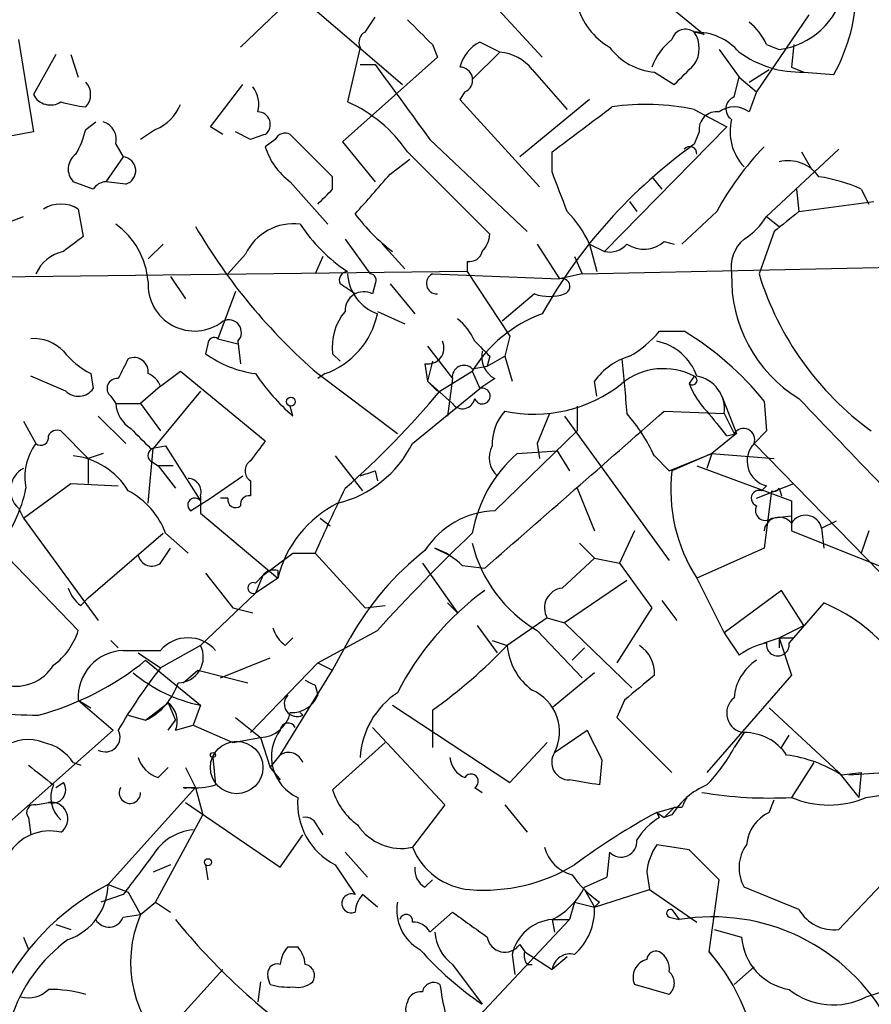
# Model space of a CAD drawing. Extents: x -1334 to 376232, y -349137 to 81772.
# Drawn here: x 530 to 559, y 80945 to 80979 of the extents above; entities that cross this region are included whole.
import ezdxf

# ---------------------------------------------------------------- set-up
doc = ezdxf.new("R2010")
doc.units = 0
doc.header["$MEASUREMENT"] = 0
doc.layers.add('MAIN', color=5, linetype='CONTINUOUS')

msp = doc.modelspace()

# ---------------------------------------------------------------- linework, layer by layer
at = {"layer": 'MAIN'}
for p, q in [((537.8027, 80977.9558), (541.6127, 80981.5965)), ((550.672, 80980.7498), (553.5507, 80978.3791)), ((539.75, 80979.7338), (543.306, 80976.6858)), ((546.1, 80979.7338), (548.0473, 80977.6171)), ((542.036, 80978.4638), (542.3747, 80978.9718)), ((557.1067, 80979.0565), (555.3287, 80976.4318)), ((553.5507, 80978.3791), (553.212, 80978.4638)), ((530.2673, 80978.2098), (530.7753, 80975.0771)), ((541.8667, 80977.9558), (541.4433, 80976.0931)), ((544.322, 80978.0405), (544.4913, 80977.6171)), ((546.608, 80977.7865), (545.9307, 80978.1251)), ((555.6673, 80978.0405), (556.0907, 80977.8711)), ((556.5987, 80978.0405), (556.514, 80977.2785)), ((531.5373, 80977.7018), (530.7753, 80976.3471)), ((532.0453, 80977.7018), (532.2993, 80976.9398)), ((544.4913, 80977.6171), (541.274, 80974.7385)), ((546.608, 80977.7865), (545.6767, 80976.8551)), ((554.0587, 80977.8711), (554.736, 80976.9398)), ((541.8667, 80977.3631), (542.3747, 80977.3631)), ((556.514, 80977.2785), (556.9373, 80977.1091)), ((547.7087, 80977.1938), (548.894, 80975.8391)), ((551.8573, 80977.1091), (552.5347, 80976.6858)), ((554.5667, 80976.2625), (554.736, 80976.9398)), ((554.736, 80976.9398), (555.3287, 80976.4318)), ((555.0747, 80976.7705), (555.752, 80977.1938)), ((556.9373, 80977.1091), (557.9533, 80977.0245)), ((536.7867, 80975.2465), (537.8873, 80976.6858)), ((545.4227, 80976.4318), (545.2533, 80976.1778)), ((555.3287, 80976.4318), (555.0747, 80975.7545)), ((545.2533, 80976.1778), (547.9627, 80973.2145)), ((549.656, 80976.1778), (547.2853, 80974.2305)), ((553.212, 80975.8391), (554.3127, 80975.2465)), ((532.5533, 80975.1618), (532.892, 80975.4158)), ((530.7753, 80975.0771), (528.9127, 80974.7385)), ((534.924, 80975.1618), (534.416, 80974.8231)), ((537.21, 80974.9925), (536.7867, 80975.2465)), ((538.1413, 80974.8231), (537.6333, 80975.0771)), ((540.9353, 80973.5531), (539.496, 80974.9925)), ((550.164, 80971.0131), (554.3127, 80975.2465)), ((553.3813, 80975.0771), (553.212, 80974.6538)), ((533.5693, 80974.6538), (533.8233, 80974.2305)), ((538.988, 80974.8231), (538.6493, 80974.5691)), ((541.274, 80974.7385), (542.3747, 80973.3838)), ((544.2373, 80974.8231), (547.5393, 80971.6905)), ((543.4753, 80974.3998), (546.2693, 80971.6058)), ((548.386, 80973.7225), (548.386, 80974.3998)), ((558.1227, 80974.4845), (555.6673, 80972.1985)), ((556.8527, 80974.3998), (557.1913, 80973.8071)), ((533.8233, 80974.2305), (533.2307, 80973.3838)), ((542.8827, 80973.6378), (543.56, 80974.1458)), ((532.8073, 80973.1298), (532.13, 80973.3838)), ((533.908, 80973.2991), (533.2307, 80973.3838)), ((539.496, 80973.3838), (540.766, 80971.9445)), ((540.9353, 80973.1298), (540.9353, 80973.5531)), ((551.7727, 80973.5531), (552.1113, 80973.1298)), ((556.6833, 80973.1298), (556.768, 80972.3678)), ((558.8847, 80973.1298), (559.1387, 80972.6218)), ((551.0107, 80972.7065), (551.2647, 80972.3678)), ((556.768, 80972.3678), (559.308, 80972.7065)), ((532.2993, 80972.4525), (532.4687, 80971.5211)), ((553.974, 80972.3678), (552.7887, 80971.2671)), ((529.082, 80971.6905), (530.4367, 80972.1985)), ((555.6673, 80972.1985), (556.0907, 80971.8598)), ((555.9213, 80971.6905), (555.4133, 80970.2511)), ((535.178, 80971.2671), (534.67, 80970.7591)), ((541.3587, 80971.4365), (542.2053, 80970.2511)), ((542.6287, 80971.2671), (543.3907, 80970.4205)), ((547.878, 80971.2671), (548.64, 80970.0818)), ((549.656, 80971.2671), (550.164, 80971.0131)), ((549.656, 80971.2671), (549.91, 80970.3358)), ((552.196, 80971.3518), (552.5347, 80971.2671)), ((537.972, 80970.9285), (537.3793, 80970.2511)), ((540.5967, 80970.8438), (540.3427, 80970.2511)), ((545.5073, 80970.6745), (545.5073, 80970.3358)), ((549.148, 80970.8438), (549.402, 80970.2511)), ((545.5073, 80970.3358), (524.8487, 80970.0818)), ((544.322, 80970.2511), (548.64, 80970.0818)), ((545.5073, 80970.3358), (546.9467, 80968.1345)), ((549.402, 80970.2511), (548.64, 80970.0818)), ((549.402, 80970.2511), (561.34, 80970.5051)), ((535.432, 80970.1665), (535.94, 80969.4045)), ((542.3747, 80969.9125), (542.29, 80969.5738)), ((542.8827, 80969.9125), (543.7293, 80968.8965)), ((537.6333, 80969.6585), (537.0407, 80968.0498)), ((547.7933, 80969.5738), (546.6927, 80968.6425)), ((542.4593, 80968.9811), (543.3907, 80968.5578)), ((552.0267, 80968.3038), (552.8733, 80968.3038)), ((537.0407, 80968.0498), (537.718, 80967.8805)), ((537.718, 80967.9651), (537.8027, 80967.2031)), ((546.9467, 80968.1345), (546.7773, 80967.4571)), ((536.702, 80967.8805), (536.6173, 80967.5418)), ((544.1527, 80967.7958), (544.9993, 80966.6951)), ((540.9353, 80967.5418), (541.1893, 80967.2878)), ((544.322, 80967.2878), (544.1527, 80966.6105)), ((544.322, 80967.2878), (544.1527, 80966.6105)), ((546.2693, 80967.4571), (546.1847, 80967.1185)), ((546.1847, 80967.1185), (546.7773, 80967.4571)), ((546.7773, 80967.4571), (547.0313, 80966.6105)), ((535.0933, 80966.4411), (535.7707, 80966.9491)), ((535.7707, 80966.9491), (538.6493, 80964.5785)), ((544.068, 80967.2031), (544.1527, 80966.6105)), ((544.576, 80966.2718), (545.6767, 80966.9491)), ((545.6767, 80967.0338), (546.1847, 80967.1185)), ((545.6767, 80966.9491), (545.9307, 80966.3565)), ((531.876, 80966.2718), (530.6907, 80966.7798)), ((532.7227, 80966.8645), (532.8073, 80966.3565)), ((540.6813, 80966.8645), (540.4273, 80966.6951)), ((540.4273, 80966.8645), (543.1367, 80964.8325)), ((544.1527, 80966.6105), (544.4913, 80966.2718)), ((544.1527, 80966.6105), (544.9993, 80965.8485)), ((544.9993, 80966.6951), (544.83, 80965.4251)), ((546.4387, 80966.6951), (545.9307, 80966.3565)), ((549.91, 80966.1025), (549.8253, 80966.6105)), ((553.212, 80966.7798), (553.0427, 80966.5258)), ((535.0933, 80966.4411), (534.416, 80965.8485)), ((536.448, 80966.2718), (534.8393, 80964.3245)), ((543.6447, 80964.4938), (545.9307, 80966.3565)), ((533.4, 80966.1025), (533.5693, 80965.8485)), ((554.1433, 80966.1025), (554.6513, 80964.8325)), ((555.5827, 80965.9331), (555.6673, 80964.9171)), ((533.5693, 80965.8485), (534.416, 80965.8485)), ((534.416, 80965.8485), (535.0933, 80964.9171)), ((539.5807, 80965.4251), (539.496, 80965.7638)), ((549.2327, 80965.7638), (549.2327, 80964.9171)), ((552.196, 80965.5945), (554.228, 80965.5098)), ((530.4367, 80965.2558), (530.86, 80964.4938)), ((532.9767, 80965.4251), (533.908, 80964.4938)), ((548.3013, 80965.5098), (547.878, 80964.4938)), ((548.8093, 80965.4251), (552.3653, 80960.5145)), ((554.228, 80965.5098), (554.5667, 80964.8325)), ((531.7067, 80964.9171), (532.638, 80963.9858)), ((546.4387, 80962.2078), (549.2327, 80964.9171)), ((555.6673, 80964.9171), (555.244, 80964.4938)), ((554.6513, 80964.8325), (553.8047, 80964.1551)), ((554.3127, 80964.7478), (554.6513, 80964.8325)), ((534.67, 80962.4618), (534.8393, 80964.3245)), ((534.7547, 80964.3245), (535.2627, 80964.4091)), ((535.2627, 80964.4091), (536.448, 80962.5465)), ((547.2007, 80964.1551), (548.5553, 80964.2398)), ((547.878, 80964.4938), (547.9627, 80963.9858)), ((548.5553, 80964.2398), (548.9787, 80963.5625)), ((555.244, 80964.4938), (561.9327, 80957.6358)), ((533.146, 80964.1551), (532.638, 80963.9858)), ((532.638, 80963.9858), (532.638, 80963.1391)), ((534.7547, 80963.9011), (535.0087, 80963.7318)), ((541.02, 80964.0705), (541.9513, 80962.8851)), ((551.8573, 80964.0705), (552.3653, 80963.5625)), ((552.3653, 80963.5625), (553.8047, 80964.1551)), ((553.8047, 80964.1551), (552.45, 80963.5625)), ((553.8047, 80964.1551), (553.6353, 80963.6471)), ((553.8047, 80964.1551), (555.9213, 80963.9858)), ((535.0087, 80963.7318), (535.6013, 80962.9698)), ((535.5167, 80963.7318), (535.0087, 80963.7318)), ((542.3747, 80963.5625), (542.4593, 80963.2238)), ((553.2967, 80963.7318), (556.514, 80962.5465)), ((536.7867, 80962.6311), (537.8873, 80963.3931)), ((538.1413, 80963.2238), (538.1413, 80962.7158)), ((530.4367, 80961.9538), (532.0453, 80963.1391)), ((532.0453, 80963.1391), (533.654, 80963.0545)), ((549.2327, 80962.9698), (549.8253, 80961.5305)), ((555.3287, 80962.6311), (556.5987, 80963.1391)), ((555.6673, 80963.0545), (555.498, 80962.8851)), ((555.8367, 80962.8851), (555.5827, 80960.9378)), ((556.0907, 80962.9698), (556.1753, 80962.7158)), ((536.1093, 80962.2078), (536.7867, 80962.6311)), ((536.448, 80962.7158), (536.448, 80962.1231)), ((537.3793, 80962.6311), (537.1253, 80962.6311)), ((530.2673, 80962.2925), (530.4367, 80961.9538)), ((556.514, 80962.5465), (556.514, 80961.5305)), ((530.4367, 80961.9538), (532.9767, 80958.4825)), ((536.448, 80962.1231), (539.0727, 80959.9218)), ((540.512, 80961.9538), (540.8507, 80961.6998)), ((555.8367, 80961.9538), (556.514, 80962.0385)), ((557.53, 80961.6151), (558.038, 80961.8691)), ((557.53, 80961.6151), (557.6147, 80960.9378)), ((532.638, 80959.2445), (535.178, 80961.4458)), ((535.2627, 80961.4458), (536.0247, 80960.7685)), ((551.18, 80961.5305), (550.672, 80960.4298)), ((556.514, 80961.5305), (559.9007, 80960.1758)), ((559.1387, 80961.5305), (558.8847, 80960.7685)), ((529.59, 80960.9378), (532.2993, 80958.1438)), ((535.0933, 80960.4298), (535.432, 80960.9378)), ((544.4067, 80960.9378), (544.9147, 80960.6838)), ((549.3173, 80961.1071), (549.8253, 80960.5991)), ((555.5827, 80960.9378), (553.2967, 80959.9218)), ((538.5647, 80960.0065), (539.5807, 80960.7685)), ((539.5807, 80960.7685), (540.3427, 80960.7685)), ((540.3427, 80960.7685), (542.036, 80958.9058)), ((548.7247, 80959.5831), (549.8253, 80960.5991)), ((549.8253, 80960.5991), (550.672, 80960.4298)), ((543.9833, 80960.4298), (545.1687, 80958.7365)), ((545.338, 80960.3451), (546.1, 80960.2605)), ((550.672, 80960.4298), (551.7727, 80958.9058)), ((536.6173, 80960.0911), (537.5487, 80958.9058)), ((538.5647, 80960.0065), (538.3107, 80959.4138)), ((538.3107, 80959.7525), (538.5647, 80960.0065)), ((538.5647, 80960.0065), (538.3107, 80959.4138)), ((539.0727, 80959.9218), (538.3107, 80959.4138)), ((539.0727, 80960.1758), (539.0727, 80959.9218)), ((553.2967, 80959.9218), (553.72, 80959.0751)), ((553.2967, 80959.9218), (554.228, 80958.0591)), ((550.926, 80959.8371), (548.8093, 80958.3978)), ((532.384, 80958.9905), (532.638, 80959.2445)), ((538.3107, 80959.4138), (536.448, 80957.6358)), ((556.1753, 80959.4985), (554.228, 80958.0591)), ((556.9373, 80958.3131), (556.1753, 80959.4985)), ((537.5487, 80958.9058), (538.226, 80958.7365)), ((542.036, 80958.9058), (542.7133, 80958.9905)), ((544.83, 80959.0751), (545.1687, 80958.7365)), ((551.7727, 80958.9058), (550.5873, 80957.0431)), ((552.1113, 80959.1598), (552.6193, 80958.4825)), ((557.6147, 80959.0751), (556.4293, 80957.7205)), ((548.2167, 80958.5671), (546.862, 80957.6358)), ((548.2167, 80958.5671), (548.8093, 80958.3978)), ((545.846, 80958.3131), (546.5233, 80957.3818)), ((548.8093, 80958.3978), (551.0953, 80956.1965)), ((556.0907, 80957.8898), (556.9373, 80958.3131)), ((539.3267, 80957.6358), (539.5807, 80957.8898)), ((540.4273, 80957.0431), (542.4593, 80958.1438)), ((540.9353, 80956.7891), (541.528, 80957.8898)), ((547.878, 80958.1438), (549.402, 80956.5351)), ((554.228, 80958.0591), (554.736, 80957.2971)), ((555.5827, 80957.7205), (556.0907, 80957.8898)), ((556.0907, 80957.8898), (556.0907, 80957.5511)), ((556.0907, 80957.8898), (556.514, 80956.6198)), ((556.5987, 80957.8898), (556.4293, 80957.7205)), ((533.4, 80957.8051), (533.654, 80957.5511)), ((536.448, 80957.6358), (535.0933, 80956.8738)), ((546.354, 80957.8051), (546.862, 80957.6358)), ((549.4867, 80957.5511), (549.0633, 80957.1278)), ((533.8233, 80957.4665), (535.0933, 80957.4665)), ((534.3313, 80957.3818), (535.0933, 80956.8738)), ((537.1253, 80956.5351), (538.8187, 80957.2125)), ((534.5853, 80957.1278), (536.448, 80955.6038)), ((538.1413, 80954.6725), (540.4273, 80957.0431)), ((540.4273, 80957.0431), (540.9353, 80956.7891)), ((540.4273, 80957.0431), (540.9353, 80956.7891)), ((535.8553, 80956.3658), (536.3633, 80956.7891)), ((536.3633, 80956.7891), (538.0567, 80956.3658)), ((539.1573, 80953.9105), (540.9353, 80956.7891)), ((549.8253, 80956.7045), (548.386, 80955.5191)), ((556.514, 80956.6198), (553.6353, 80953.3178)), ((540.3427, 80956.2811), (540.4273, 80955.9425)), ((532.2993, 80955.7731), (532.7227, 80955.5191)), ((532.2993, 80955.7731), (533.4847, 80954.7571)), ((534.5853, 80955.0958), (535.3473, 80955.6885)), ((535.3473, 80955.6885), (535.6013, 80955.0958)), ((536.448, 80955.6038), (536.194, 80954.9265)), ((542.9673, 80955.6038), (546.9467, 80952.9791)), ((550.8413, 80955.7731), (550.5873, 80955.1805)), ((533.9927, 80955.2651), (534.5853, 80955.0958)), ((539.9193, 80955.2651), (539.8347, 80955.3498)), ((544.322, 80955.4345), (544.322, 80954.6725)), ((555.752, 80955.5191), (558.1227, 80953.3178)), ((535.3473, 80954.7571), (535.6013, 80955.0958)), ((535.6013, 80954.7571), (536.194, 80954.9265)), ((536.194, 80954.9265), (537.5487, 80954.3338)), ((537.6333, 80955.1805), (538.48, 80954.5031)), ((550.5873, 80955.1805), (552.45, 80953.3178)), ((533.4847, 80954.7571), (527.558, 80949.5078)), ((542.29, 80954.8418), (544.7453, 80952.2171)), ((544.322, 80954.6725), (544.322, 80954.1645)), ((548.4707, 80953.9951), (549.5713, 80954.7571)), ((554.9053, 80954.6725), (554.5667, 80954.1645)), ((556.1753, 80954.1645), (556.4293, 80954.5878)), ((537.5487, 80954.3338), (538.48, 80954.5031)), ((538.48, 80954.5031), (538.8187, 80953.4871)), ((542.7133, 80954.3338), (540.9353, 80952.7251)), ((546.9467, 80952.9791), (548.2167, 80954.3338)), ((538.8187, 80953.4871), (539.1573, 80953.9105)), ((532.13, 80953.6565), (532.384, 80953.5718)), ((536.8713, 80953.8258), (536.956, 80952.8945)), ((550.0793, 80953.7411), (549.9947, 80952.8945)), ((557.276, 80953.6565), (556.514, 80952.4711)), ((535.0087, 80953.1485), (535.3473, 80953.4871)), ((535.94, 80953.4871), (536.2787, 80952.8098)), ((538.8187, 80953.4871), (539.1573, 80953.0638)), ((558.1227, 80953.3178), (558.8, 80952.4711)), ((558.2073, 80953.2331), (558.8847, 80953.3178)), ((558.4613, 80953.2331), (559.6467, 80953.3178)), ((558.8847, 80953.3178), (558.8, 80952.4711)), ((531.5373, 80952.8098), (531.7913, 80952.9791)), ((536.2787, 80952.8098), (533.3153, 80949.5078)), ((535.8553, 80952.8098), (536.2787, 80952.8098)), ((536.2787, 80952.8098), (536.5327, 80951.8785)), ((545.7613, 80952.8098), (546.0153, 80952.6405)), ((559.054, 80952.4711), (560.1547, 80952.6405)), ((530.86, 80952.2171), (531.2833, 80952.3018)), ((535.94, 80952.3018), (539.1573, 80950.1005)), ((544.7453, 80952.2171), (543.6447, 80950.7778)), ((546.7773, 80952.2171), (547.5393, 80951.2858)), ((555.752, 80951.9631), (555.9213, 80952.3865)), ((534.924, 80948.9151), (536.5327, 80951.8785)), ((551.942, 80951.9631), (552.5347, 80952.1325)), ((551.942, 80951.9631), (552.196, 80951.7938)), ((552.0267, 80951.7938), (551.942, 80951.9631)), ((552.196, 80951.7938), (552.5347, 80952.1325)), ((552.45, 80951.8785), (552.196, 80951.7938)), ((552.7887, 80952.1325), (552.5347, 80952.1325)), ((530.606, 80951.7938), (530.6907, 80951.2011)), ((539.1573, 80950.1005), (539.9193, 80951.2011)), ((540.4273, 80951.4551), (540.5967, 80951.2011)), ((553.0427, 80950.6931), (551.942, 80950.8625)), ((561.086, 80951.1165), (558.1227, 80947.9838)), ((541.3587, 80950.6085), (542.1207, 80949.7618)), ((550.3333, 80950.6085), (550.2487, 80949.7618)), ((554.0587, 80949.6771), (553.0427, 80950.6931)), ((535.432, 80950.1851), (534.8393, 80949.9311)), ((536.6173, 80950.1851), (536.702, 80949.6771)), ((541.02, 80950.1851), (541.6973, 80949.1691)), ((551.6033, 80949.9311), (551.688, 80949.3385)), ((533.3153, 80949.5078), (533.9927, 80949.2538)), ((544.068, 80949.4231), (544.322, 80949.6771)), ((549.4867, 80949.4231), (550.2487, 80949.7618)), ((553.72, 80947.2218), (554.0587, 80949.6771)), ((533.9927, 80949.2538), (534.416, 80948.4918)), ((549.4867, 80949.3385), (549.8253, 80948.7458)), ((549.8253, 80948.7458), (551.688, 80949.3385)), ((551.688, 80949.3385), (553.2967, 80948.2378)), ((556.768, 80948.6611), (554.9053, 80949.4231)), ((533.8233, 80949.1691), (533.0613, 80948.9151)), ((534.416, 80948.4918), (534.924, 80948.9151)), ((534.924, 80948.9151), (535.432, 80948.5765)), ((542.4593, 80948.7458), (541.9513, 80949.1691)), ((549.148, 80948.9151), (548.9787, 80948.3225)), ((549.148, 80948.9151), (549.8253, 80948.7458)), ((549.9947, 80948.9151), (549.8253, 80948.7458)), ((544.2373, 80947.8991), (544.9993, 80948.5765)), ((552.45, 80948.6611), (552.704, 80948.3225)), ((533.8233, 80948.4071), (534.416, 80948.4918)), ((548.9787, 80948.3225), (544.9147, 80944.0045)), ((548.386, 80948.3225), (548.9787, 80948.3225)), ((548.386, 80948.3225), (548.4707, 80947.8991)), ((548.386, 80948.3225), (548.4707, 80947.8991)), ((552.3653, 80948.4071), (552.704, 80948.3225)), ((531.5373, 80948.1531), (532.0453, 80947.9838)), ((553.8893, 80947.9838), (554.8207, 80947.7298)), ((530.4367, 80947.7298), (530.606, 80947.3065)), ((539.4113, 80947.3911), (539.75, 80947.3911)), ((547.2853, 80947.4758), (547.4547, 80947.2218)), ((547.4547, 80947.2218), (548.386, 80946.6291)), ((553.72, 80947.2218), (554.0587, 80946.7985)), ((547.0313, 80947.1371), (547.116, 80946.4598)), ((548.894, 80947.0525), (548.386, 80946.6291)), ((537.21, 80946.6291), (535.6013, 80944.8511)), ((544.9993, 80946.7985), (546.0153, 80945.4438)), ((547.5393, 80946.7985), (547.7087, 80946.7985)), ((554.5667, 80946.1211), (555.244, 80946.7138)), ((538.48, 80946.2058), (538.3953, 80945.5285)), ((538.8187, 80946.1211), (538.734, 80946.3751)), ((552.3653, 80945.7825), (551.18, 80946.1211)), ((559.054, 80945.6978), (560.07, 80946.0365))]:
    msp.add_line(p, q, dxfattribs=at)
for centre, radius in [((539.5171, 80965.912), 0.1496), ((536.8713, 80953.9105), 0.0846), ((536.7019, 80950.2698), 0.1197)]:
    msp.add_circle(centre, radius, dxfattribs=at)
at = {"layer": 'MAIN', "color": 5}
msp.add_circle((537.6756, 80953.4872), 0.8904, dxfattribs=at)
at = {"layer": 'MAIN'}
for centre, radius, start, end in [((552.6245, 80979.9744), 6.0908, 331.0321, 0.12605), ((555.7595, 80980.4383), 2.5885, 277.35125, 348.06711), ((551.5426, 80980.021), 2.3932, 195.16105, 239.64844), ((755.536, 81190.1261), 299.3187, 224.888779, 225.117975), ((553.8457, 80977.2353), 1.9916, 23.84682, 51.89642), ((542.2052, 80978.1252), 0.3785, 116.55151, 206.58536), ((552.9157, 80978.0828), 0.4827, 52.12814, 164.74592), ((553.2659, 80976.5319), 1.9327, 40.47782, 91.59814), ((552.4079, 80977.9135), 0.9744, 325.60867, 34.38647), ((546.5089, 80976.9681), 1.2934, 116.55316, 166.11417), ((552.025, 80979.2059), 2.1035, 216.46295, 265.42727), ((553.8189, 80976.5023), 2.1885, 128.71909, 159.22639), ((546.488, 80976.2453), 1.5459, 37.84768, 85.54785), ((556.8181, 80980.637), 3.5299, 233.85437, 271.93516), ((1178.3141, 81441.7491), 787.4473, 216.1382734, 216.3674533), ((545.2472, 80976.837), 0.4415, 293.41837, 89.20842), ((383.5484, 81146.3494), 239.4621, 314.885409, 315.114591), ((532.0946, 80976.3472), 0.6242, 317.29165, 42.70161), ((537.4643, 80976.0085), 0.9651, 344.73967, 37.88279), ((531.3549, 80976.6377), 0.6483, 206.62828, 302.8616), ((554.7149, 80975.8603), 0.4286, 110.2275, 237.08485), ((533.1912, 80981.3152), 5.429, 254.131, 263.25225), ((534.331, 80976.6015), 1.557, 292.38634, 337.61366), ((539.4839, 80971.6759), 4.8323, 34.31128, 66.07868), ((551.5817, 80968.1844), 7.8264, 77.97678, 98.55096), ((538.3953, 80975.3312), 0.4233, 306.86719, 90), ((168.42, 81483.1378), 634.9713, 306.7553009, 306.9844945), ((553.9742, 80975.1616), 0.5989, 81.88884, 188.11116), ((554.5667, 80975.077), 0.8468, 53.13687, 126.86313), ((532.9585, 80974.8131), 0.6312, 345.38256, 72.71908), ((556.1413, 80975.0771), 1.7125, 165.68542, 223.80045), ((529.4223, 80975.9228), 3.2221, 330.06919, 346.33897), ((580.7453, 80847.9079), 133.8752, 108.327138, 108.556321), ((539.3267, 80974.6538), 0.3787, 63.44172, 153.44172), ((563.53, 80960.2027), 17.7566, 125.52661, 150.68505), ((532.5715, 80973.8131), 0.6158, 125.40358, 224.19733), ((540.8514, 80975.2471), 2.3041, 197.11297, 233.96714), ((553.0619, 80974.3421), 0.2363, 353.44029, 142.94584), ((563.1362, 80967.3606), 10.4412, 136.33881, 151.34312), ((533.7725, 80973.7563), 0.4769, 286.5082, 83.88535), ((556.3928, 80972.8066), 1.2904, 35.34669, 103.53977), ((203.6292, 81269.2981), 450.0088, 318.698573, 318.927766), ((209.9431, 80846.0369), 361.7281, 20.441003, 20.670171), ((533.2728, 80972.8337), 0.5517, 94.3764, 147.53996), ((556.666, 80968.2443), 5.3657, 65.57531, 81.64897), ((413.6813, 81099.8758), 179.6055, 314.885409, 315.114591), ((531.7066, 80971.5213), 1.1038, 57.52363, 122.47199), ((547.0774, 80976.3932), 6.7704, 217.37783, 232.62217), ((546.1715, 80969.669), 3.8335, 24.63766, 44.74952), ((725.6719, 80760.3513), 271.0711, 128.542738, 128.771917), ((532.0205, 80969.7843), 2.6581, 4.59197, 54.36059), ((539.6146, 80970.1325), 1.8253, 83.07433, 154.14528), ((544.4055, 80974.9065), 5.4466, 212.94431, 237.05335), ((553.5957, 80973.5081), 2.4508, 302.29978, 327.70022), ((553.5853, 80982.0126), 20.0648, 210.39773, 229.02164), ((545.3132, 80971.6648), 0.9579, 317.13205, 356.46881), ((659.1299, 80801.9172), 211.6803, 126.752594, 126.981777), ((550.3333, 80971.7752), 0.7807, 257.47517, 319.39473), ((551.5053, 80972.1453), 1.0521, 236.58937, 311.03786), ((555.6943, 80970.4865), 1.2349, 129.71052, 190.98874), ((532.058, 80969.737), 1.3037, 101.80468, 156.77429), ((545.5751, 80971.1231), 0.4537, 261.40554, 345.96988), ((541.4575, 80970.0394), 0.2967, 92.74284, 205.32138), ((542.9675, 80970.336), 1.5266, 183.18816, 250.55497), ((542.2054, 80970.0395), 0.2116, 323.12469, 90.02708), ((544.4744, 80969.9294), 0.356, 115.34847, 272.72095), ((559.2722, 80970.104), 4.7925, 178.24108, 238.49823), ((565.3196, 80973.2993), 10.3647, 197.1033, 233.97194), ((536.2447, 80969.8912), 1.5783, 176.1526, 307.7056), ((456.7606, 80842.7316), 152.6538, 56.192749, 56.421911), ((548.7247, 80969.8278), 0.2678, 288.42141, 108.44172), ((541.9937, 80969.0114), 0.6357, 62.21753, 182.73188), ((548.3013, 80971.0134), 1.5266, 250.5633, 289.4367), ((542.7607, 80967.7867), 1.8418, 139.57147, 187.64131), ((537.4076, 80968.2615), 0.4292, 316.32169, 117.41284), ((539.7311, 80969.4898), 2.792, 289.8972, 347.73095), ((543.9413, 80967.1611), 1.9897, 23.83384, 51.91135), ((549.6433, 80964.5371), 4.6424, 110.10795, 148.69716), ((549.4002, 80970.4225), 3.3745, 298.50625, 321.10817), ((547.4908, 80959.4188), 10.3882, 38.83544, 58.79267), ((530.7985, 80966.6877), 1.3664, 43.39865, 94.5251), ((536.9137, 80967.8805), 0.2116, 53.12469, 180), ((544.1738, 80967.7323), 0.5397, 258.69423, 25.55372), ((673.0152, 81094.711), 179.6053, 224.885409, 225.114592), ((551.582, 80966.1868), 1.8144, 19.07708, 78.55568), ((534.1629, 80969.5751), 3.0695, 219.40787, 242.01733), ((546.848, 80967.4431), 0.8527, 167.57906, 241.31285), ((703.1832, 80882.3539), 189.3504, 153.320371, 153.54954), ((534.1848, 80966.9231), 0.4887, 353.11346, 113.14471), ((538.8428, 80970.6504), 3.8231, 234.40048, 261.99961), ((551.6877, 80965.256), 2.3029, 107.09651, 143.97208), ((1016.4889, 81008.7637), 467.5679, 185.078727, 185.307923), ((545.3985, 80966.7434), 0.4021, 46.22916, 186.8988), ((552.1758, 80964.8018), 2.2329, 62.35164, 129.45929), ((533.6078, 80966.3642), 0.3341, 82.05179, 231.54906), ((534.3734, 80966.1447), 0.7785, 22.37813, 67.60545), ((544.706, 80971.2272), 7.7416, 214.30075, 228.54415), ((553.1527, 80966.6359), 0.1556, 225.02603, 67.60385), ((553.0997, 80965.6589), 1.1381, 352.47222, 80.03197), ((532.3053, 80966.7133), 0.6159, 225.80267, 324.59642), ((521.5665, 80985.4727), 29.9685, 311.33292, 320.15578), ((546.0153, 80966.1025), 0.2677, 198.44172, 108.42141), ((547.776, 80970.2947), 4.8051, 258.00418, 308.33932), ((555.5118, 80967.4427), 2.6338, 200.37247, 224.56468), ((545.344, 80966.0964), 0.4246, 215.72279, 349.3331), ((2020.0631, 82360.0977), 2021.0619, 223.6123756, 223.8415582), ((534.6703, 80965.9333), 1.1043, 184.40428, 237.51886), ((-784.3581, 82486.9345), 2025.0561, 311.0713338, 311.3005156), ((548.0614, 80964.4677), 1.7084, 138.73299, 181.96569), ((765.6641, 81134.5332), 271.1024, 218.54687, 218.776037), ((546.1451, 80961.3954), 6.3076, 25.09432, 40.71499), ((531.5797, 80964.6207), 0.3225, 66.80608, 156.78975), ((703.7534, 81134.0255), 239.4974, 224.889638, 225.118804), ((554.8842, 80964.6208), 0.3816, 340.5583, 146.30577), ((531.0294, 80964.6913), 0.2602, 229.3796, 12.54553), ((707.7692, 80837.2219), 211.7103, 143.018239, 143.247389), ((532.4059, 80963.3506), 1.9227, 143.51691, 191.42331), ((534.9029, 80964.0916), 0.2414, 105.27385, 232.11877), ((540.1729, 80966.23), 3.8817, 283.88947, 333.43099), ((547.064, 80964.0053), 0.8168, 150.37171, 228.5488), ((555.8761, 80963.8978), 0.8688, 136.68372, 256.09332), ((531.8759, 80961.6151), 2.4685, 30.96216, 84.09171), ((538.3742, 80963.5624), 0.411, 124.51355, 235.47855), ((550.3236, 80960.6151), 4.7206, 131.41794, 169.86462), ((530.8357, 80962.9093), 0.8388, 118.40439, 227.33849), ((499.7707, 81090.4778), 133.8753, 288.327124, 288.556307), ((557.9696, 80962.9274), 5.556, 173.43626, 212.74904), ((536.0141, 80962.8534), 0.4552, 342.40494, 88.66573), ((525.6696, 80963.964), 4.9525, 322.33505, 348.41939), ((532.7309, 80960.4918), 2.7056, 20.64676, 62.20082), ((591.8143, 80938.3471), 56.1431, 153.98729, 156.46171), ((555.4133, 80962.6311), 0.2678, 71.55828, 251.57859), ((555.9213, 80963.0547), 0.1895, 243.48903, 333.38086), ((536.2575, 80962.3983), 0.2414, 37.88123, 232.11877), ((537.6334, 80962.5748), 0.2603, 167.50701, 310.57503), ((538.099, 80962.4195), 0.2993, 81.87531, 188.14364), ((542.8397, 80958.991), 3.8803, 116.55977, 166.12062), ((555.625, 80962.2162), 0.3372, 151.49668, 308.89602), ((546.5389, 80959.2807), 2.9288, 91.96057, 147.52866), ((556.1015, 80961.4626), 0.5232, 37.96718, 172.54357), ((556.9893, 80961.5035), 0.5522, 11.66204, 149.40818), ((588.6036, 80916.4003), 62.2239, 133.620438, 137.866574), ((543.4892, 80958.4681), 2.6346, 45.43365, 69.61984), ((550.2341, 80962.1933), 4.6851, 193.40564, 239.80809), ((534.797, 80960.8109), 0.4827, 195.26553, 307.86457), ((550.2067, 80953.021), 9.9511, 128.0889, 150.70733), ((538.9457, 80959.71), 0.4828, 74.74904, 142.1094), ((533.0608, 80959.9214), 1.1509, 197.09358, 233.98141), ((538.2402, 80959.5832), 0.1835, 67.39215, 292.59584), ((548.8093, 80958.9058), 0.6826, 97.11981, 209.75009), ((551.8432, 80951.5954), 9.7695, 126.00599, 153.02343), ((555.3056, 80953.5682), 5.9715, 24.31642, 67.25119), ((540.004, 80958.5672), 1.1516, 197.10383, 233.97592), ((530.0989, 80958.8204), 2.3021, 306.02115, 342.90788), ((536.0246, 80956.662), 1.2307, 40.81893, 139.17803), ((556.3447, 81084.8897), 127.0002, 269.885409, 270.114592), ((535.6738, 80957.2367), 0.871, 270.80258, 27.2711), ((534.0778, 80969.821), 17.6611, 305.45354, 316.37423), ((548.9583, 80957.8033), 2.103, 184.56838, 233.54477), ((550.7358, 80956.6941), 1.1239, 356.20966, 56.91651), ((556.1545, 80955.413), 2.3584, 101.92219, 126.97534), ((556.0483, 80957.6612), 0.3856, 171.15329, 8.84671), ((533.8914, 80955.8727), 1.5952, 92.44665, 183.5797), ((530.1685, 80957.7593), 1.5134, 257.61861, 328.05321), ((528.4447, 80964.6404), 9.7029, 284.93096, 309.26165), ((549.6308, 80945.441), 18.4945, 141.81725, 149.75346), ((556.2179, 80955.7307), 1.6561, 122.47517, 175.59838), ((537.4697, 80960.65), 5.1486, 230.0253, 258.5541), ((763.0385, 80702.1795), 330.662, 129.692107, 129.921274), ((533.6752, 80956.9966), 2.1074, 295.58503, 342.58305), ((582.5333, 81041.0607), 94.6976, 243.31362, 243.542749), ((539.7217, 80955.6461), 0.4292, 136.32169, 297.41284), ((539.5447, 80956.3013), 0.9527, 267.07002, 337.87697), ((544.7023, 80953.6569), 2.8406, 123.44616, 176.59126), ((547.1004, 80954.6973), 1.5398, 332.86747, 66.73007), ((534.8536, 80955.0535), 0.8043, 338.37585, 52.13564), ((554.98, 80955.3349), 0.6665, 128.32283, 263.56584), ((531.2672, 80978.6881), 23.4252, 261.51797, 269.21117), ((538.4396, 80955.5846), 1.0822, 272.13932, 347.4689), ((539.4228, 80954.7302), 0.2669, 24.71218, 174.21463), ((533.2165, 80954.5173), 0.4989, 241.27222, 28.72778), ((540.3756, 80953.8531), 1.5171, 143.42394, 245.64482), ((803.8451, 81081.259), 284.0033, 206.450469, 206.679634), ((554.9277, 80952.9743), 1.6983, 33.4524, 90.75571), ((530.5861, 80953.0537), 1.3847, 67.58926, 126.66136), ((530.7754, 80952.7252), 1.6439, 34.50888, 78.11314), ((539.4395, 80953.4871), 0.5088, 19.44628, 123.68382), ((548.9737, 80953.6653), 0.6015, 146.74851, 270.47626), ((549.8989, 80956.6112), 5.2702, 315.15144, 332.33802), ((555.7515, 80949.3801), 4.5691, 57.48764, 82.54026), ((700.3518, 81164.9049), 271.0633, 231.228066, 231.457253), ((535.3049, 80954.1222), 1.0177, 196.9322, 253.08021), ((545.7248, 80953.9043), 0.8139, 185.53477, 248.21297), ((545.6343, 80953.0215), 0.2468, 300.95978, 149.02828), ((531.4244, 80952.7251), 0.4462, 251.56505, 34.69434), ((532.4001, 80952.4776), 1.0351, 156.24828, 227.94079), ((536.2788, 80955.1785), 2.3823, 263.87707, 286.51495), ((507.161, 80698.9751), 257.5069, 80.424912, 80.654091), ((554.6654, 80950.4933), 2.6128, 113.21903, 147.98392), ((534.0533, 80952.6289), 0.3629, 150.10041, 1.83183), ((535.94, 80952.9792), 0.1894, 243.43495, 296.56505), ((543.1374, 80953.4031), 2.3041, 197.11297, 233.96714), ((555.7524, 80966.2729), 13.8228, 260.47907, 273.15845), ((530.8035, 80951.9632), 0.2602, 77.45447, 220.6204), ((531.3803, 80951.746), 0.5642, 305.34643, 99.89974), ((542.0995, 80952.2806), 2.3572, 175.36454, 242.74467), ((637.5133, 80909.9818), 94.6305, 153.32033, 153.54954), ((557.784, 80955.4628), 3.2501, 246.9984, 293.0016), ((563.1218, 80931.3105), 23.4844, 118.42786, 126.51438), ((556.3382, 80950.7432), 1.3535, 115.66574, 174.94316), ((539.9871, 80951.3452), 0.4537, 14.01787, 98.59446), ((543.2703, 80952.5202), 1.7822, 213.37442, 282.12709), ((553.3384, 80949.7201), 2.4537, 122.31503, 147.68497), ((531.3258, 80949.7193), 1.6121, 76.33355, 150.06513), ((536.3635, 80949.5922), 1.7864, 95.44474, 148.56648), ((550.7243, 80950.9845), 0.5425, 223.87963, 5.00222), ((553.4804, 80949.7758), 1.8835, 144.76326, 175.27046), ((556.0524, 80950.0778), 1.3208, 143.55003, 209.71529), ((873.014, 80695.8407), 423.3505, 143.016193, 143.245371), ((545.7981, 80951.6543), 2.325, 202.14783, 264.91423), ((549.3878, 80951.1023), 1.297, 194.48837, 255.51163), ((546.0564, 80955.2795), 5.9591, 265.53035, 301.25199), ((544.4066, 80950.0158), 0.6826, 172.87186, 240.26137), ((552.0714, 80951.9232), 3.6553, 214.62001, 235.37999), ((537.2112, 80941.9641), 8.4903, 117.31383, 155.17688), ((531.2738, 80949.5685), 2.0424, 289.65307, 358.29692), ((541.5703, 80948.8728), 0.3224, 66.79908, 293.20092), ((547.2849, 80950.5244), 2.4619, 296.56817, 333.42662), ((542.6543, 80948.5171), 0.9588, 137.1555, 176.44827), ((544.6276, 80948.6366), 1.5167, 169.4191, 241.27709), ((757.2753, 81244.5147), 364.1985, 234.348186, 234.57736), ((547.7884, 80948.6565), 2.0389, 311.82304, 2.5103), ((552.4077, 80948.5341), 0.1339, 71.57859, 251.53799), ((557.9534, 80949.3386), 1.3653, 209.74957, 277.12293), ((533.3381, 80948.5798), 0.515, 209.97534, 340.40754), ((538.1476, 80946.8597), 4.0729, 156.37674, 229.76323), ((552.4823, 80961.9681), 21.7065, 218.95002, 235.45409), ((543.433, 80948.2801), 0.2159, 348.70048, 168.67445), ((543.6587, 80947.5745), 0.6634, 29.29283, 91.20914), ((548.5095, 80946.8146), 1.513, 94.68219, 167.69259), ((553.8209, 80941.5896), 6.8249, 28.54741, 99.41885), ((545.9469, 80948.0185), 1.5448, 184.43284, 232.16275), ((535.0261, 80943.3872), 5.2466, 125.75133, 162.83256), ((546.7858, 80947.8229), 0.6083, 188.80417, 325.20476), ((556.7424, 80947.8518), 1.9256, 183.63257, 260.64236), ((540.1143, 80946.7391), 0.9588, 137.1555, 176.44827), ((539.047, 80946.7391), 0.9588, 3.55173, 42.8445), ((552.5196, 80954.9686), 11.5338, 221.63012, 235.67159), ((547.9199, 80947.0947), 0.4823, 164.71883, 217.89166), ((551.8996, 80946.9537), 0.2966, 64.63545, 177.27553), ((551.6878, 80946.6291), 0.6827, 352.88227, 60.23951), ((548.4707, 80942.6499), 6.9611, 4.18414, 41.05437), ((548.9999, 80946.5338), 0.6212, 76.20759, 171.17601), ((551.7628, 80946.3589), 0.6294, 104.6787, 202.19694), ((539.0586, 80946.4739), 0.3393, 73.08724, 196.92892), ((539.9334, 80946.4175), 0.3875, 326.88812, 79.50206), ((552.0267, 80946.1635), 0.5097, 311.62794, 48.37206), ((539.75, 80946.7985), 0.7806, 257.47358, 310.5997), ((544.3643, 80945.7965), 0.3875, 56.88812, 169.50206), ((530.606, 80946.6008), 0.938, 254.28952, 316.22237), ((531.2836, 80941.1062), 4.8456, 74.80939, 90.00355), ((539.4113, 80947.9851), 1.9559, 252.36358, 274.96847), ((543.9156, 80945.4183), 0.4539, 81.4218, 165.94845), ((559.751, 80948.4001), 15.3452, 188.54092, 195.98679), ((557.9357, 80947.8299), 2.4076, 231.26735, 297.6773), ((543.8986, 80945.2866), 0.4875, 150.25366, 313.99462)]:
    msp.add_arc(centre, radius, start, end, dxfattribs=at)

doc.saveas('drawing.dxf')
